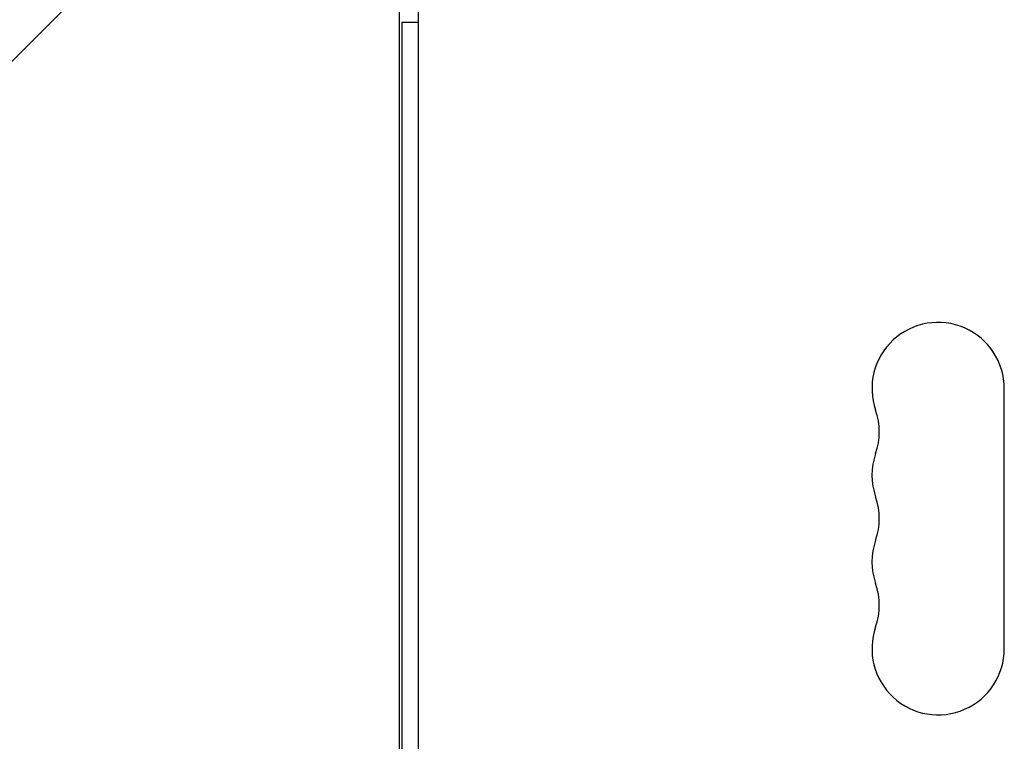
# Model space of a CAD drawing. Units: millimetres. Extents: x -4136 to 5216, y -2930 to 3695.
# Drawn here: x -82 to 126, y 1276 to 1428 of the extents above; entities that cross this region are included whole.
import ezdxf

# ---------------------------------------------------------------- set-up
doc = ezdxf.new("R2010")
doc.units = ezdxf.units.MM
doc.header["$LTSCALE"] = 20
doc.layers.add('2d', color=230, linetype='Continuous')

msp = doc.modelspace()

# ---------------------------------------------------------------- linework, layer by layer
at = {"layer": '2d'}
for p, q in [((2, 1477.22), (2, 869.34)), ((-2, 1009.31), (-2, 1474.32)), ((-60.1, 1443.21), (-359.94, 1143.36)), ((-1.5, 1427.63), (-1.5, 1009.01)), ((-1.5, 1427.63), (2, 1427.63)), ((126, 1295.12), (126, 1350.12))]:
    msp.add_line(p, q, dxfattribs=at)
for centre, start, end in [((112, 1350.12), 0, 199.1099), ((85.54, 1340.96), 340.8901, 19.1099), ((112, 1331.79), 160.8901, 199.1099), ((85.54, 1322.62), 340.8901, 19.1099), ((112, 1313.46), 160.8901, 199.1099), ((85.54, 1304.29), 340.8901, 19.1099), ((112, 1295.12), 160.8901, 0)]:
    msp.add_arc(centre, 14, start, end, dxfattribs=at)

doc.saveas('drawing.dxf')
